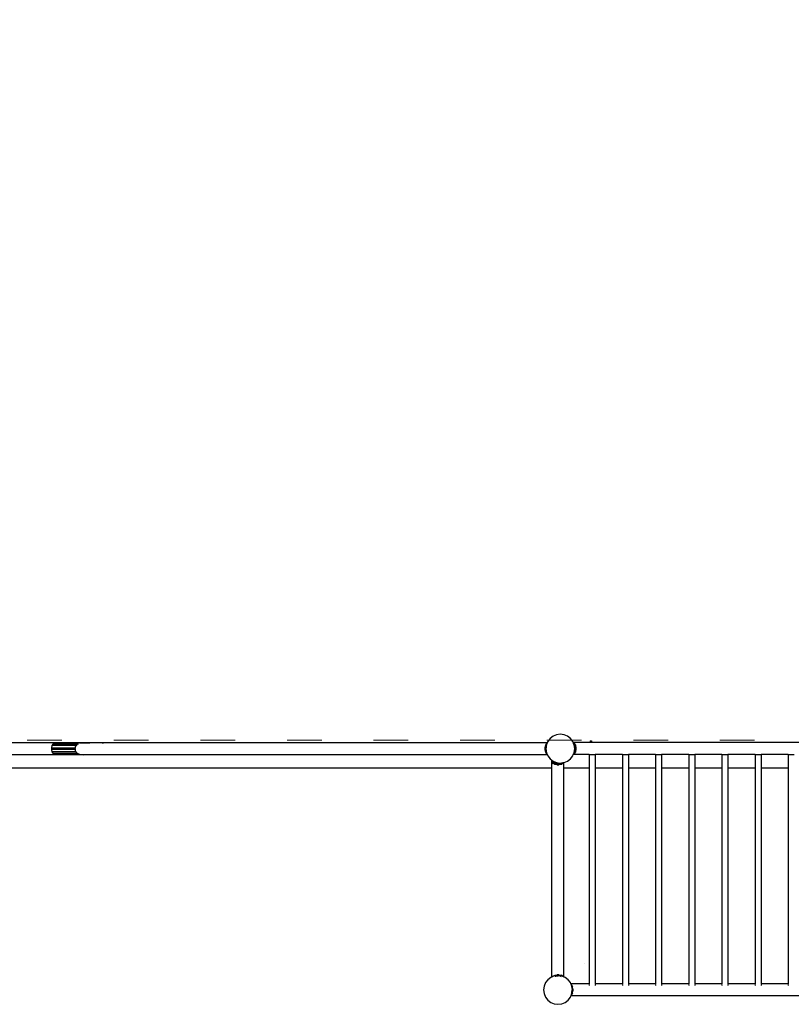
# Model space of a CAD drawing. Units: millimetres. Extents: x -11409 to 10600, y -16535 to 14169.
# Drawn here: x -3095 to -421, y -12662 to -9251 of the extents above; entities that cross this region are included whole.
import ezdxf

# ---------------------------------------------------------------- set-up
doc = ezdxf.new("R2010")
doc.units = ezdxf.units.MM
doc.linetypes.add('ACAD_ISO03W100', pattern=[30, 12, -18])
doc.layers.add('InterSystem-description', color=7, linetype='Continuous', lineweight=13)

msp = doc.modelspace()

# ---------------------------------------------------------------- linework, layer by layer
for p, q in [((-1234.3, -11728.1), (-1246.4, -11733.1)), ((-1221.4, -11726.4), (-1234.3, -11728.1)), ((-1208.5, -11728.1), (-1221.4, -11726.4)), ((-1196.4, -11733.1), (-1208.5, -11728.1)), ((-2970, -11756.1), (-3186, -11756.1)), ((-2981.5, -11765.9), (-2977.5, -11759.9)), ((-2977.5, -11759.9), (-2971.3, -11756.3)), ((-2977.5, -11759.9), (-2890.5, -11759.9)), ((-2971.3, -11756.3), (-2970, -11756.1)), ((-2873.3, -11756.3), (-2971.3, -11756.3)), ((-2970, -11756.1), (-2963.8, -11755.1)), ((-2963.8, -11755.1), (-2815, -11755.1)), ((-2897.9, -11765.9), (-2895.7, -11762.1)), ((-2886.1, -11757.7), (-2873.3, -11756.3)), ((-2873.3, -11756.3), (-2871.3, -11756.1)), ((-2868.7, -11756.3), (-2873.3, -11756.3)), ((-2868.7, -11756.3), (-2873.3, -11756.3)), ((-2871.3, -11756.1), (-2868.7, -11756.3)), ((-2808.8, -11756.1), (-2871.3, -11756.1)), ((-2868.7, -11756.3), (-2852.5, -11757.7)), ((-2807.5, -11756.3), (-2868.7, -11756.3)), ((-2815, -11755.1), (-2808.8, -11756.1)), ((-1267.6, -11756.1), (-2808.8, -11756.1)), ((-2808.8, -11756.1), (-2807.5, -11756.3)), ((-2807.5, -11756.3), (-2805.2, -11757.7)), ((-1270.2, -11759.9), (-1272.9, -11765.9)), ((-1269.7, -11763.5), (-1272.9, -11765.9)), ((-1269.7, -11763.5), (-1270.3, -11768.2)), ((-1267.8, -11756.3), (-1270.2, -11759.9)), ((-1268, -11759.2), (-1270.2, -11759.9)), ((-1268.8, -11761.2), (-1270.2, -11759.9)), ((-1268.8, -11761.2), (-1269.7, -11763.4)), ((-1269.7, -11763.4), (-1269.7, -11763.5)), ((-1268, -11759.2), (-1268.8, -11761.2)), ((-1267, -11757), (-1268, -11759.2)), ((-1267.8, -11756.3), (-1267.6, -11756.1)), ((-1267.8, -11756.3), (-1266.8, -11756.5)), ((-1267, -11757), (-1267.8, -11756.3)), ((-1267.6, -11756.1), (-1266.8, -11755.1)), ((-1266.7, -11756.1), (-1267.6, -11756.1)), ((-1266.8, -11756.5), (-1267, -11757)), ((-1266.8, -11755.1), (-1266.4, -11755.4)), ((-1266.7, -11756.1), (-1266.8, -11756.5)), ((-1266.4, -11755.4), (-1266.7, -11756.1)), ((-1264.7, -11751.4), (-1266.4, -11755.4)), ((-1256.8, -11741), (-1264.7, -11751.4)), ((-1246.4, -11733.1), (-1256.8, -11741)), ((-1186, -11741), (-1196.4, -11733.1)), ((-1178.1, -11751.4), (-1186, -11741)), ((-1176.4, -11755.5), (-1178.1, -11751.4)), ((-1175.3, -11755.5), (-1176.4, -11755.5)), ((-1176.1, -11756.2), (-1176.4, -11755.5)), ((-1176.1, -11756.2), (-1175.3, -11755.5)), ((-1176, -11756.4), (-1176.1, -11756.2)), ((-1173.2, -11755.7), (-1176, -11756.4)), ((-1175.5, -11757.7), (-1176, -11756.4)), ((-1173.2, -11755.7), (-1175.5, -11757.7)), ((-1175.4, -11757.9), (-1175.5, -11757.7)), ((-1170.7, -11759.4), (-1175.4, -11757.9)), ((-1175.2, -11758.4), (-1175.4, -11757.9)), ((-1175.3, -11755.5), (-1174.1, -11754.5)), ((-1173.3, -11755.5), (-1175.3, -11755.5)), ((-1173.2, -11761.6), (-1175.2, -11758.4)), ((-1173.1, -11763.4), (-1175.2, -11758.4)), ((-1174.1, -11754.5), (-1173.3, -11755.5)), ((1695.1, -11755.5), (-1173.3, -11755.5)), ((-1173.2, -11755.7), (-1173.3, -11755.5)), ((-1170.7, -11759.4), (-1173.2, -11755.7)), ((-1170.7, -11759.4), (-1173.2, -11761.6)), ((-1170.7, -11767.7), (-1173.2, -11761.6)), ((-1168.1, -11765.4), (-1173.2, -11761.6)), ((-1171.4, -11776.4), (-1173.1, -11763.4)), ((-1168.1, -11765.4), (-1170.7, -11759.4)), ((-1168.1, -11765.4), (-1170.7, -11767.7)), ((-1166.5, -11772.7), (-1168.1, -11765.4)), ((-1117.6, -11749.3), (-1117.6, -11751.6)), ((-1117.6, -11749.3), (-1113.6, -11749.3)), ((-1113.6, -11751.6), (-1117.6, -11751.6)), ((-1117.6, -11751.6), (-1117.6, -11752.7)), ((-1117.6, -11752.9), (-1117.6, -11752.7)), ((-1117.6, -11752.9), (-1117.6, -11753.3)), ((-1117.6, -11753.3), (-1113.6, -11753.3)), ((-1113.6, -11749.3), (-1113.6, -11751.2)), ((-1113.6, -11751.2), (-1113.6, -11751.6)), ((-1113.6, -11752.7), (-1113.6, -11751.6)), ((-1113.6, -11752.7), (-1113.6, -11752.9)), ((-1113.6, -11753.3), (-1113.6, -11752.9)), ((-2965, -11797.5), (-3186.7, -11797.5)), ((-2982.7, -11773.3), (-2981.5, -11765.9)), ((-2982.7, -11773.3), (-2901.1, -11773.3)), ((-2982.7, -11779.4), (-2982.7, -11773.3)), ((-2981.5, -11786.8), (-2982.7, -11779.4)), ((-2901.4, -11779.4), (-2982.7, -11779.4)), ((-2897.9, -11765.9), (-2981.5, -11765.9)), ((-2977.5, -11792.8), (-2981.5, -11786.8)), ((-2899.1, -11786.8), (-2981.5, -11786.8)), ((-2971.3, -11796.4), (-2977.5, -11792.8)), ((-2893.2, -11792.8), (-2977.5, -11792.8)), ((-2971.3, -11796.4), (-2882.1, -11796.4)), ((-2965, -11797.5), (-2971.3, -11796.4)), ((-2963.8, -11797.6), (-2965, -11797.5)), ((-2815, -11797.6), (-2963.8, -11797.6)), ((-2902.5, -11776.8), (-2901.1, -11773.3)), ((-2901.4, -11779.4), (-2902.5, -11776.8)), ((-2901.2, -11784.7), (-2901.4, -11779.4)), ((-2901.2, -11784.7), (-2899.1, -11786.8)), ((-2901.1, -11773.3), (-2900.9, -11768.8)), ((-2900.9, -11768.8), (-2897.9, -11765.9)), ((-2896.4, -11791.4), (-2899.1, -11786.8)), ((-2896.4, -11791.4), (-2893.2, -11792.8)), ((-2893.2, -11792.8), (-2887.2, -11795.9)), ((-2887.2, -11795.9), (-2882.1, -11796.4)), ((-2882.1, -11796.4), (-2872.6, -11797.5)), ((-2813.8, -11797.5), (-2872.6, -11797.5)), ((-2813.8, -11797.5), (-2815, -11797.6)), ((-1267, -11797.5), (-2813.8, -11797.5)), ((-1272.9, -11765.9), (-1274.4, -11773.3)), ((-1270.3, -11768.3), (-1274.4, -11773.3)), ((-1274.4, -11773.3), (-1271.4, -11775.9)), ((-1274.4, -11773.3), (-1274.4, -11779.4)), ((-1271.4, -11776.8), (-1274.4, -11779.4)), ((-1274.4, -11779.4), (-1272.9, -11786.8)), ((-1274.4, -11779.4), (-1270.3, -11784.4)), ((-1270.3, -11768.2), (-1272.9, -11765.9)), ((-1272.9, -11786.8), (-1270.3, -11784.5)), ((-1272.9, -11786.8), (-1269.7, -11789.2)), ((-1272.9, -11786.8), (-1270.2, -11792.8)), ((-1270.8, -11771.5), (-1271.4, -11775.9)), ((-1270.8, -11771.5), (-1271.4, -11776.4)), ((-1271.4, -11775.9), (-1271.4, -11776.4)), ((-1271.4, -11776.4), (-1271.4, -11776.8)), ((-1271.4, -11776.4), (-1270.8, -11781.2)), ((-1271.4, -11776.8), (-1270.8, -11781.2)), ((-1270.3, -11768.3), (-1270.8, -11771.5)), ((-1270.8, -11781.2), (-1270.3, -11784.4)), ((-1270.3, -11768.2), (-1270.3, -11768.3)), ((-1270.3, -11784.4), (-1270.3, -11784.5)), ((-1270.3, -11784.5), (-1269.7, -11789.2)), ((-1270.2, -11792.8), (-1268.8, -11791.5)), ((-1270.2, -11792.8), (-1268, -11793.5)), ((-1270.2, -11792.8), (-1267.8, -11796.4)), ((-1269.7, -11789.2), (-1269.7, -11789.3)), ((-1269.7, -11789.3), (-1268.8, -11791.5)), ((-1268.8, -11791.5), (-1268, -11793.5)), ((-1268, -11793.5), (-1267, -11795.7)), ((-1267.8, -11796.4), (-1267, -11795.7)), ((-1267.8, -11796.4), (-1266.8, -11796.2)), ((-1267.8, -11796.4), (-1267, -11797.5)), ((-1267, -11795.7), (-1266.8, -11796.2)), ((-1267, -11797.5), (-1266.8, -11797.6)), ((-1266.6, -11797.5), (-1267, -11797.5)), ((-1266.8, -11796.2), (-1266.4, -11797.3)), ((-1266.6, -11797.5), (-1266.8, -11797.6)), ((-1266.4, -11797.3), (-1266.6, -11797.5)), ((-1266.3, -11797.5), (-1266.6, -11797.5)), ((-1266.4, -11797.3), (-1266.3, -11797.5)), ((-1266.3, -11797.5), (-1264.7, -11801.4)), ((-1178.1, -11801.4), (-1176.3, -11796.9)), ((-1176.3, -11796.9), (-1175.8, -11795.7)), ((-1174.4, -11796.9), (-1176.3, -11796.9)), ((-1175.8, -11795.7), (-1175.6, -11795.3)), ((-1174.4, -11796.9), (-1175.8, -11795.7)), ((-1175.6, -11795.3), (-1175.1, -11794.2)), ((-1173.2, -11795.9), (-1175.6, -11795.3)), ((-1175.1, -11794.2), (-1174.9, -11793.6)), ((-1175.1, -11794.2), (-1173.2, -11795.9)), ((-1174.9, -11793.6), (-1173.9, -11791.1)), ((-1174.9, -11793.6), (-1170.7, -11792.2)), ((-1174.1, -11797.1), (-1174.4, -11796.9)), ((-1174, -11796.9), (-1174.4, -11796.9)), ((-1174, -11796.9), (-1174.1, -11797.1)), ((-1173.2, -11795.9), (-1174, -11796.9)), ((-1121.3, -11796.9), (-1174, -11796.9)), ((-1173.9, -11791.1), (-1173.1, -11789.3)), ((-1173.9, -11791.1), (-1173.2, -11790)), ((-1173.2, -11790), (-1170.7, -11783.9)), ((-1173.2, -11790), (-1168.1, -11786.2)), ((-1173.2, -11790), (-1170.7, -11792.2)), ((-1173.2, -11795.9), (-1170.7, -11792.2)), ((-1173.1, -11789.3), (-1171.4, -11776.4)), ((-1169.6, -11775.8), (-1171.5, -11775.8)), ((-1166.5, -11772.7), (-1170.7, -11767.7)), ((-1169.6, -11775.3), (-1170.7, -11767.7)), ((-1170.7, -11783.9), (-1169.6, -11776.3)), ((-1170.7, -11783.9), (-1166.5, -11778.8)), ((-1170.7, -11783.9), (-1168.1, -11786.2)), ((-1170.7, -11792.2), (-1168.1, -11786.2)), ((-1169.6, -11775.3), (-1166.5, -11772.7)), ((-1169.6, -11776.3), (-1169.6, -11775.3)), ((-1166.5, -11778.8), (-1169.6, -11776.3)), ((-1168.1, -11786.2), (-1166.5, -11778.8)), ((-1166.5, -11778.8), (-1166.5, -11772.7)), ((-1121.3, -11795.3), (-1121.3, -11796.9)), ((-1121.3, -11796.9), (-1121.3, -11843.2)), ((-1121.3, -11796.9), (-1100.6, -11796.9)), ((-1100.6, -11795.3), (-1100.6, -11796.9)), ((-1006.3, -11796.9), (-1100.6, -11796.9)), ((-1100.6, -11796.9), (-1100.6, -11843.2)), ((-1006.3, -11795.3), (-1006.3, -11796.9)), ((-1006.3, -11796.9), (-1006.3, -11843.2)), ((-1006.3, -11796.9), (-985.6, -11796.9)), ((-985.6, -11795.3), (-985.6, -11796.9)), ((-891.3, -11796.9), (-985.6, -11796.9)), ((-985.6, -11796.9), (-985.6, -11843.2)), ((-891.3, -11795.3), (-891.3, -11796.9)), ((-891.3, -11796.9), (-891.3, -11843.2)), ((-891.3, -11796.9), (-870.6, -11796.9)), ((-870.6, -11795.3), (-870.6, -11796.9)), ((-776.3, -11796.9), (-870.6, -11796.9)), ((-870.6, -11796.9), (-870.6, -11843.2)), ((-776.3, -11795.3), (-776.3, -11796.9)), ((-776.3, -11796.9), (-776.3, -11843.2)), ((-776.3, -11796.9), (-755.6, -11796.9)), ((-755.6, -11795.3), (-755.6, -11796.9)), ((-661.3, -11796.9), (-755.6, -11796.9)), ((-755.6, -11796.9), (-755.6, -11843.2)), ((-661.3, -11795.3), (-661.3, -11796.9)), ((-661.3, -11796.9), (-661.3, -11843.2)), ((-661.3, -11796.9), (-640.6, -11796.9)), ((-640.6, -11795.3), (-640.6, -11796.9)), ((-546.3, -11796.9), (-640.6, -11796.9)), ((-640.6, -11796.9), (-640.6, -11843.2)), ((-546.3, -11795.3), (-546.3, -11796.9)), ((-546.3, -11796.9), (-546.3, -11843.2)), ((-546.3, -11796.9), (-525.6, -11796.9)), ((-525.6, -11795.3), (-525.6, -11796.9)), ((-431.3, -11796.9), (-525.6, -11796.9)), ((-525.6, -11796.9), (-525.6, -11843.2)), ((-431.3, -11795.3), (-431.3, -11796.9)), ((-431.3, -11796.9), (-431.3, -11843.2)), ((-431.3, -11796.9), (-410.6, -11796.9)), ((-1264.7, -11801.4), (-1256.8, -11811.7)), ((-1256.8, -11811.7), (-1250.2, -11816.7)), ((-1250.2, -11823.4), (-1251.2, -11824.6)), ((-1250.2, -11825.5), (-1251.2, -11824.6)), ((-1250.4, -11824.6), (-1250.2, -11824.4)), ((-1250.2, -11824.8), (-1250.4, -11824.6)), ((-1250.2, -11816.7), (-1246.4, -11819.7)), ((-1250.2, -11823.4), (-1250.2, -11816.7)), ((-1249.2, -11822.2), (-1250.2, -11823.4)), ((-1250.2, -11824.4), (-1250.2, -11823.4)), ((-1250.2, -11824.4), (-1249.5, -11823.6)), ((-1250.2, -11824.8), (-1250.2, -11824.4)), ((-1249.9, -11825.1), (-1250.2, -11824.8)), ((-1250.2, -11825.5), (-1250.2, -11824.8)), ((-1250, -11825.6), (-1250.2, -11825.5)), ((-1250.2, -11843.2), (-1250.2, -11825.5)), ((-1250, -11825.6), (-1249.9, -11825.1)), ((-1250, -11825.6), (-1249.7, -11825.2)), ((-1248.7, -11826.5), (-1250, -11825.6)), ((-1249.9, -11825.1), (-1249.5, -11823.6)), ((-1249.7, -11825.2), (-1249.9, -11825.1)), ((-1249.7, -11825.2), (-1248.9, -11824.3)), ((-1249.2, -11825.6), (-1249.7, -11825.2)), ((-1249.5, -11823.6), (-1249.2, -11822.2)), ((-1249.5, -11823.6), (-1248.7, -11822.6)), ((-1248.7, -11822.6), (-1249.2, -11822.2)), ((-1249.2, -11825.6), (-1247.1, -11823.2)), ((-1249.2, -11825.6), (-1248.9, -11824.3)), ((-1249.2, -11825.6), (-1245.6, -11828)), ((-1248.9, -11824.3), (-1248.4, -11822.2)), ((-1248.9, -11824.3), (-1248.7, -11824)), ((-1248.7, -11822.6), (-1248.4, -11822.2)), ((-1248.7, -11822.6), (-1248.7, -11822.6)), ((-1248.4, -11822.2), (-1247.1, -11823.2)), ((-1245.6, -11828), (-1247.1, -11823.2)), ((-1247.1, -11823.2), (-1243.4, -11825.6)), ((-1246.4, -11819.7), (-1234.3, -11824.6)), ((-1245.6, -11828), (-1243.4, -11825.6)), ((-1239.6, -11830.7), (-1245.6, -11828)), ((-1237.2, -11828.1), (-1243.4, -11825.6)), ((-1239.6, -11830.7), (-1243.4, -11825.6)), ((-1239.6, -11830.7), (-1237.2, -11828.1)), ((-1232.2, -11832.3), (-1239.6, -11830.7)), ((-1232.2, -11832.3), (-1237.2, -11828.1)), ((-1237.2, -11828.1), (-1229.6, -11829.2)), ((-1234.3, -11824.6), (-1221.4, -11826.4)), ((-1229.6, -11829.2), (-1232.2, -11832.3)), ((-1232.2, -11832.3), (-1226.1, -11832.3)), ((-1228.6, -11829.2), (-1229.6, -11829.2)), ((-1221, -11828.1), (-1228.6, -11829.2)), ((-1226.1, -11832.3), (-1228.6, -11829.2)), ((-1221, -11828.1), (-1226.1, -11832.3)), ((-1218.7, -11830.7), (-1226.1, -11832.3)), ((-1221.4, -11826.4), (-1214.7, -11825.5)), ((-1214.9, -11825.6), (-1221, -11828.1)), ((-1221, -11828.1), (-1218.7, -11830.7)), ((-1214.9, -11825.6), (-1218.7, -11830.7)), ((-1212.7, -11828), (-1218.7, -11830.7)), ((-1214.9, -11825.6), (-1214.7, -11825.5)), ((-1214.9, -11825.6), (-1214.9, -11825.6)), ((-1213.3, -11827.4), (-1214.9, -11825.6)), ((-1214.9, -11826.5), (-1213.5, -11828)), ((-1213.5, -11828), (-1214.9, -11828.6)), ((-1214.7, -11825.5), (-1212.6, -11825.2)), ((-1213.3, -11827.4), (-1213.5, -11828)), ((-1213, -11827.7), (-1213.5, -11828)), ((-1212.6, -11825.2), (-1213.3, -11827.4)), ((-1213, -11827.7), (-1213.3, -11827.4)), ((-1212.5, -11827.3), (-1213, -11827.7)), ((-1212.7, -11828), (-1213, -11827.7)), ((-1212.7, -11828), (-1209.1, -11825.6)), ((-1212.5, -11827.3), (-1212.7, -11828)), ((-1212.6, -11825.2), (-1211.7, -11825.1)), ((-1211.7, -11825.1), (-1212.5, -11827.3)), ((-1211.7, -11825.1), (-1209.8, -11824.8)), ((-1209.8, -11824.8), (-1209.1, -11825.6)), ((-1209.8, -11824.8), (-1209.3, -11824.8)), ((-1209.3, -11824.8), (-1208.8, -11824.7)), ((-1209.3, -11824.8), (-1209.1, -11825.6)), ((-1208.8, -11825.5), (-1209.1, -11825.6)), ((-1208.8, -11825.5), (-1207.8, -11824.6)), ((-1208.8, -11824.8), (-1208.7, -11824.7)), ((-1208.8, -11824.8), (-1208.8, -11824.7)), ((-1208.8, -11824.7), (-1208.7, -11824.7)), ((-1208.8, -11825.5), (-1208.8, -11824.8)), ((-1208.8, -11843.2), (-1208.8, -11825.5)), ((-1208.7, -11824.7), (-1208.5, -11824.6)), ((-1208.5, -11824.6), (-1208, -11824.5)), ((-1208, -11824.5), (-1196.4, -11819.7)), ((-1208, -11824.5), (-1207.8, -11824.6)), ((-1196.4, -11819.7), (-1186, -11811.7)), ((-1186, -11811.7), (-1178.1, -11801.4)), ((-5194.2, -11843.2), (-1250.2, -11843.2)), ((-1250.2, -12566.6), (-1250.2, -11843.2)), ((-1208.8, -11843.2), (-1121.3, -11843.2)), ((-1208.8, -12566.6), (-1208.8, -11843.2)), ((-1121.3, -11843.2), (-1121.3, -12591.2)), ((-1100.6, -11843.2), (-1006.3, -11843.2)), ((-1100.6, -11843.2), (-1100.6, -12591.2)), ((-1006.3, -11843.2), (-1006.3, -12591.2)), ((-985.6, -11843.2), (-891.3, -11843.2)), ((-985.6, -11843.2), (-985.6, -12591.2)), ((-891.3, -11843.2), (-891.3, -12591.2)), ((-870.6, -11843.2), (-776.3, -11843.2)), ((-870.6, -11843.2), (-870.6, -12591.2)), ((-776.3, -11843.2), (-776.3, -12591.2)), ((-755.6, -11843.2), (-661.3, -11843.2)), ((-755.6, -11843.2), (-755.6, -12591.2)), ((-661.3, -11843.2), (-661.3, -12591.2)), ((-640.6, -11843.2), (-546.3, -11843.2)), ((-640.6, -11843.2), (-640.6, -12591.2)), ((-546.3, -11843.2), (-546.3, -12591.2)), ((-525.6, -11843.2), (-431.3, -11843.2)), ((-525.6, -11843.2), (-525.6, -12591.2)), ((-431.3, -11843.2), (-431.3, -12591.2)), ((-1136.7, -12520.8), (-1136.7, -12520.5)), ((-1136.7, -12520.8), (-1136.7, -12520.6)), ((-1136.7, -12520.8), (-1136.7, -12520.9)), ((-1264.9, -12576.5), (-1272.8, -12586.8)), ((-1254.5, -12568.5), (-1264.9, -12576.5)), ((-1250.5, -12566.9), (-1254.5, -12568.5)), ((-1250.2, -12566.6), (-1250.5, -12566.9)), ((-1250.2, -12566.8), (-1250.5, -12566.9)), ((-1250.2, -12566.6), (-1250, -12566.5)), ((-1250.2, -12566.8), (-1250.2, -12566.6)), ((-1250, -12566.7), (-1250.2, -12566.8)), ((-1250, -12566.5), (-1248.7, -12565.6)), ((-1250, -12566.7), (-1250, -12566.5)), ((-1249.9, -12566.6), (-1250, -12566.5)), ((-1249.9, -12566.6), (-1250, -12566.7)), ((-1248.6, -12566.1), (-1249.9, -12566.6)), ((-1248.6, -12566.1), (-1245.6, -12564.1)), ((-1245.8, -12564.9), (-1248.6, -12566.1)), ((-1245.8, -12564.9), (-1245.6, -12564.1)), ((-1245.1, -12564.6), (-1245.8, -12564.9)), ((-1245.6, -12564.1), (-1239.6, -12561.4)), ((-1245.1, -12564.6), (-1245.6, -12564.1)), ((-1242.5, -12563.6), (-1245.1, -12564.6)), ((-1241, -12563.4), (-1242.5, -12563.6)), ((-1242.1, -12564.8), (-1241, -12563.4)), ((-1241, -12563.4), (-1239.6, -12561.4)), ((-1238.2, -12563), (-1241, -12563.4)), ((-1239.6, -12561.4), (-1232.2, -12559.9)), ((-1238.2, -12563), (-1239.6, -12561.4)), ((-1239.3, -12564.8), (-1237.2, -12564)), ((-1235.6, -12562.6), (-1238.2, -12563)), ((-1237.2, -12564), (-1238.2, -12563)), ((-1237.2, -12564), (-1235.6, -12562.6)), ((-1237.2, -12564), (-1229.6, -12562.9)), ((-1235.6, -12562.6), (-1232.2, -12559.9)), ((-1230.4, -12562), (-1235.6, -12562.6)), ((-1226.1, -12559.9), (-1232.2, -12559.9)), ((-1232.2, -12559.9), (-1230.4, -12562)), ((-1229.5, -12561.8), (-1230.4, -12562)), ((-1230.4, -12562), (-1229.6, -12562.9)), ((-1229.6, -12562.9), (-1228.6, -12562.9)), ((-1227.9, -12562.1), (-1229.5, -12561.8)), ((-1228.6, -12562.9), (-1227.9, -12562.1)), ((-1221, -12564), (-1228.6, -12562.9)), ((-1227.9, -12562.1), (-1226.1, -12559.9)), ((-1222.5, -12562.8), (-1227.9, -12562.1)), ((-1226.1, -12559.9), (-1218.7, -12561.4)), ((-1226.1, -12559.9), (-1222.5, -12562.8)), ((-1222.5, -12562.8), (-1221, -12564)), ((-1220.2, -12563.1), (-1222.5, -12562.8)), ((-1220.2, -12563.1), (-1221, -12564)), ((-1221, -12564), (-1218.6, -12565)), ((-1218.7, -12561.4), (-1220.2, -12563.1)), ((-1217.1, -12563.5), (-1220.2, -12563.1)), ((-1218.7, -12561.4), (-1217.1, -12563.5)), ((-1212.7, -12564.1), (-1218.7, -12561.4)), ((-1217.1, -12563.5), (-1216.7, -12564)), ((-1216.6, -12563.6), (-1217.1, -12563.5)), ((-1213.4, -12564.9), (-1216.6, -12563.6)), ((-1213.3, -12564.7), (-1213.4, -12564.9)), ((-1213.2, -12564.9), (-1213.4, -12564.9)), ((-1213, -12564.4), (-1213.3, -12564.7)), ((-1213.3, -12564.7), (-1213.2, -12564.9)), ((-1212.3, -12565.3), (-1213.2, -12564.9)), ((-1212.7, -12564.1), (-1213, -12564.4)), ((-1213, -12564.4), (-1212.5, -12564.8)), ((-1212.7, -12564.1), (-1212.5, -12564.8)), ((-1212.7, -12564.1), (-1209.1, -12566.5)), ((-1212.5, -12564.8), (-1212.3, -12565.3)), ((-1209.2, -12566.6), (-1212.3, -12565.3)), ((-1209.1, -12566.5), (-1209.2, -12566.6)), ((-1209.1, -12566.7), (-1209.2, -12566.6)), ((-1209.1, -12566.5), (-1209.1, -12566.7)), ((-1209.1, -12566.5), (-1208.8, -12566.6)), ((-1208.8, -12566.8), (-1209.1, -12566.7)), ((-1208.8, -12566.6), (-1208.6, -12566.9)), ((-1208.8, -12566.8), (-1208.8, -12566.6)), ((-1208.6, -12566.9), (-1208.8, -12566.8)), ((-1204.5, -12568.5), (-1208.6, -12566.9)), ((-1194.2, -12576.5), (-1204.5, -12568.5)), ((-1186.2, -12586.8), (-1194.2, -12576.5)), ((-1277.8, -12598.9), (-1279.5, -12611.8)), ((-1279.5, -12611.8), (-1277.8, -12624.8)), ((-1277.8, -12611.8), (-1279.5, -12611.8)), ((-1272.8, -12586.8), (-1277.8, -12598.9)), ((-1184.6, -12590.9), (-1186.2, -12586.8)), ((-1184.3, -12591.2), (-1184.6, -12590.9)), ((-1184.5, -12591.2), (-1184.6, -12590.9)), ((-1184.3, -12591.2), (-1184.5, -12591.2)), ((-1183.8, -12592.8), (-1184.5, -12591.2)), ((-1121.3, -12591.2), (-1184.3, -12591.2)), ((-1182.5, -12594.8), (-1183.8, -12592.8)), ((-1182.6, -12595.6), (-1183.8, -12592.8)), ((-1181.8, -12595), (-1183.3, -12592.7)), ((-1182.4, -12595.6), (-1182.6, -12595.7)), ((-1182.4, -12595.6), (-1182.6, -12595.6)), ((-1182.6, -12595.7), (-1182.6, -12595.6)), ((-1182.3, -12596.3), (-1182.6, -12595.7)), ((-1181.8, -12595), (-1182.5, -12594.8)), ((-1182.1, -12595.3), (-1182.5, -12594.8)), ((-1181.1, -12600.4), (-1182.5, -12599.3)), ((-1181.7, -12604.1), (-1182.5, -12602.1)), ((-1181.8, -12595.8), (-1182.4, -12595.6)), ((-1181.8, -12595.8), (-1182.3, -12596.3)), ((-1181.2, -12598.9), (-1182.3, -12596.3)), ((-1181.8, -12595), (-1182.1, -12595.3)), ((-1181.8, -12595.8), (-1182.1, -12595.3)), ((-1180.8, -12597.2), (-1181.8, -12595)), ((-1179.1, -12601.8), (-1181.8, -12595.8)), ((-1180.7, -12603.2), (-1181.7, -12604.1)), ((-1181.7, -12604.1), (-1180.6, -12611.8)), ((-1180.3, -12605.8), (-1181.7, -12604.1)), ((-1181.7, -12620.4), (-1180.6, -12612.7)), ((-1181.1, -12600.4), (-1181.2, -12598.9)), ((-1180.6, -12611.8), (-1181.2, -12611.8)), ((-1179.1, -12601.8), (-1181.1, -12600.4)), ((-1180.7, -12603.2), (-1181.1, -12600.4)), ((-1179.1, -12601.8), (-1180.7, -12603.2)), ((-1180.3, -12605.8), (-1180.7, -12603.2)), ((-1180.6, -12611.8), (-1179.6, -12611)), ((-1179.5, -12611.8), (-1180.6, -12611.8)), ((-1180.6, -12612.7), (-1180.6, -12611.8)), ((-1180.6, -12611.8), (-1180.6, -12611.8)), ((-1179.7, -12613.4), (-1180.6, -12612.7)), ((-1180.5, -12618.9), (-1179.7, -12613.4)), ((-1180.5, -12618.9), (-1177.5, -12615.3)), ((-1177.5, -12609.2), (-1180.3, -12605.8)), ((-1179.6, -12611), (-1180.3, -12605.8)), ((-1179.7, -12613.4), (-1179.5, -12611.8)), ((-1177.5, -12615.3), (-1179.7, -12613.4)), ((-1179.6, -12611), (-1177.5, -12609.2)), ((-1179.5, -12611.8), (-1179.6, -12611)), ((-1177.5, -12609.2), (-1179.1, -12601.8)), ((-1179.1, -12622.7), (-1177.5, -12615.3)), ((-1177.5, -12609.2), (-1177.5, -12615.3)), ((-1121.3, -12591.2), (-1121.3, -12591.2)), ((-1121.3, -12592.7), (-1121.3, -12597.2)), ((-1006.3, -12591.2), (-1100.6, -12591.2)), ((-1100.6, -12591.2), (-1100.6, -12591.2)), ((-1100.6, -12592.7), (-1100.6, -12597.2)), ((-1006.3, -12591.2), (-1006.3, -12591.2)), ((-1006.3, -12592.7), (-1006.3, -12597.2)), ((-891.3, -12591.2), (-985.6, -12591.2)), ((-985.6, -12591.2), (-985.6, -12591.2)), ((-985.6, -12592.7), (-985.6, -12597.2)), ((-891.3, -12591.2), (-891.3, -12591.2)), ((-891.3, -12592.7), (-891.3, -12597.2)), ((-776.3, -12591.2), (-870.6, -12591.2)), ((-870.6, -12591.2), (-870.6, -12591.2)), ((-870.6, -12592.7), (-870.6, -12597.2)), ((-776.3, -12591.2), (-776.3, -12591.2)), ((-776.3, -12592.7), (-776.3, -12597.2)), ((-661.3, -12591.2), (-755.6, -12591.2)), ((-755.6, -12591.2), (-755.6, -12591.2)), ((-755.6, -12592.7), (-755.6, -12597.2)), ((-661.3, -12591.2), (-661.3, -12591.2)), ((-661.3, -12592.7), (-661.3, -12597.2)), ((-546.3, -12591.2), (-640.6, -12591.2)), ((-640.6, -12591.2), (-640.6, -12591.2)), ((-640.6, -12592.7), (-640.6, -12597.2)), ((-546.3, -12591.2), (-546.3, -12591.2)), ((-546.3, -12592.7), (-546.3, -12597.2)), ((-431.3, -12591.2), (-525.6, -12591.2)), ((-525.6, -12591.2), (-525.6, -12591.2)), ((-525.6, -12592.7), (-525.6, -12597.2)), ((-431.3, -12591.2), (-431.3, -12591.2)), ((-431.3, -12592.7), (-431.3, -12597.2)), ((-1277.8, -12624.8), (-1272.8, -12636.8)), ((-1272.8, -12636.8), (-1264.9, -12647.2)), ((-1264.9, -12647.2), (-1254.5, -12655.1)), ((-1204.5, -12655.1), (-1194.2, -12647.2)), ((-1194.2, -12647.2), (-1186.2, -12636.8)), ((-1186.2, -12636.8), (-1184.6, -12632.8)), ((-1184.6, -12632.8), (-1184.5, -12632.5)), ((-1184.3, -12632.5), (-1184.6, -12632.8)), ((-1184.5, -12632.5), (-1184.3, -12632.3)), ((-1184.3, -12632.5), (-1184.5, -12632.5)), ((-1184.3, -12632.2), (-1183, -12629.1)), ((-1184.3, -12632.2), (-1184.2, -12632.3)), ((-1184.3, -12632.3), (-1184.3, -12632.2)), ((-1184.3, -12632.3), (-1184.2, -12632.3)), ((-1184.2, -12632.3), (-1184.3, -12632.5)), ((205.4, -12632.5), (-1184.3, -12632.5)), ((-1184.2, -12632.3), (-1181.8, -12628.7)), ((-1183, -12629.1), (-1182.6, -12628)), ((-1183, -12629.1), (-1181.8, -12628.7)), ((-1182.7, -12622.8), (-1181.7, -12620.4)), ((-1182.6, -12628), (-1181.2, -12624.8)), ((-1182.6, -12628), (-1181.8, -12628.7)), ((-1181.8, -12628.7), (-1179.1, -12622.7)), ((-1181.7, -12620.4), (-1180.5, -12618.9)), ((-1181.7, -12620.4), (-1180.8, -12621.2)), ((-1181.7, -12624.7), (-1181.2, -12624.3)), ((-1181.2, -12624.3), (-1180.8, -12621.2)), ((-1181.2, -12624.3), (-1179.1, -12622.7)), ((-1181.2, -12624.8), (-1181.2, -12624.3)), ((-1180.8, -12621.2), (-1180.5, -12618.9)), ((-1180.8, -12621.2), (-1179.1, -12622.7)), ((-1254.5, -12655.1), (-1242.5, -12660.1)), ((-1242.5, -12660.1), (-1229.5, -12661.8)), ((-1229.5, -12661.8), (-1216.6, -12660.1)), ((-1216.6, -12660.1), (-1204.5, -12655.1))]:
    msp.add_line(p, q)
at = {"layer": 'InterSystem-description', "linetype": 'ACAD_ISO03W100', "ltscale": 10}
msp.add_lwpolyline([(-5768.2, 9252.5), (-5768.2, -11747.5), (6231.8, -11747.5), (6231.8, 9252.5)], close=True, dxfattribs=at)

doc.saveas('drawing.dxf')
